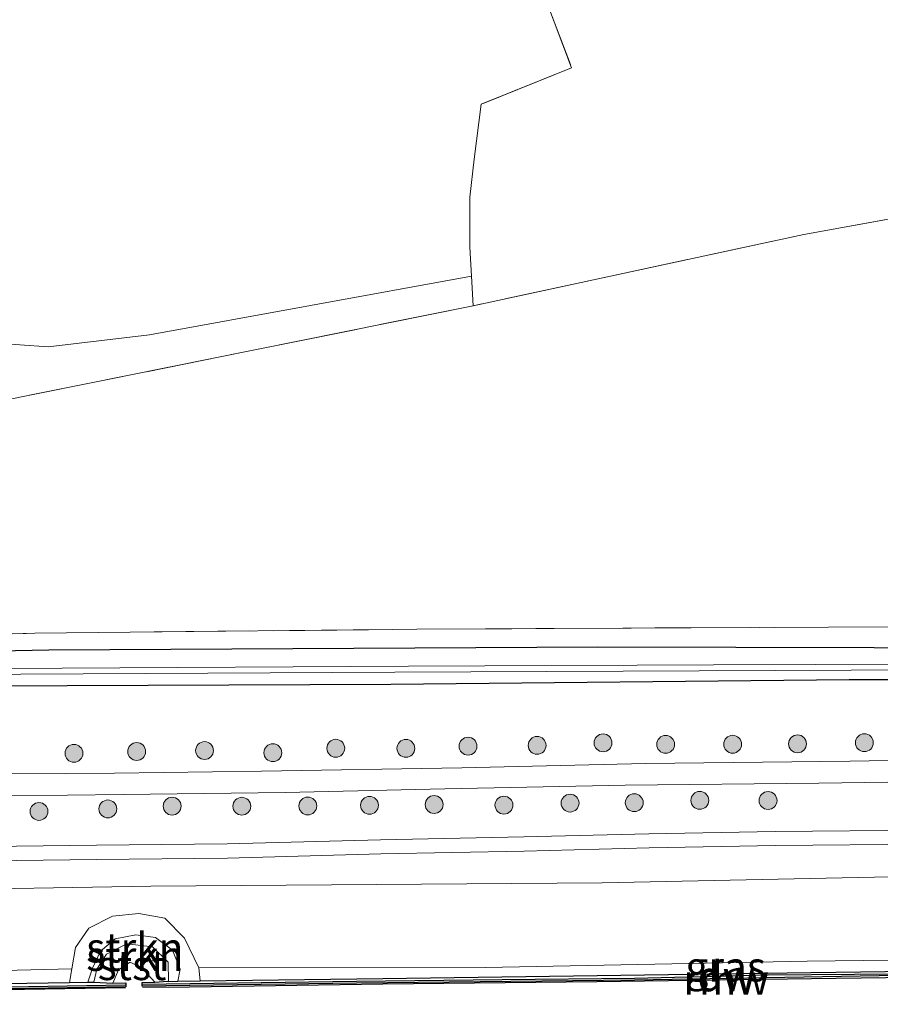
# Model space of a CAD drawing. Units: metres. Extents: x 239999 to 250004, y 472266 to 475000.
# Drawn here: x 245148 to 245220, y 474650 to 474732 of the extents above; entities that cross this region are included whole.
import ezdxf
from ezdxf.enums import TextEntityAlignment as Align

# ---------------------------------------------------------------- set-up
doc = ezdxf.new("R2010")
doc.units = ezdxf.units.M
doc.linetypes.add('IE-TERREINAFSCHEIDING', pattern=[10, 8, -2])
doc.layers.get('0').update_dxf_attribs({"lineweight": 25})
for name, color, linetype, lineweight in [('B-ME-GC-DAMWAND-GV-B6', 10, 'Continuous', 25), ('B-ME-GC-DAMWAND-L-B1', 10, 'Continuous', 25), ('B-ME-GR-BOMENSTRUIKEN-GV-B6', 93, 'Continuous', 18), ('B-ME-GR-BOOM-S-B1', 93, 'Continuous', 18), ('B-ME-GR-STRUIKEN-GV-B6', 93, 'Continuous', 18), ('B-ME-GW-INSTEEKWATERGANG-L-B1', 10, 'Continuous', 25), ('B-ME-GW-KRUINLIJN-L-B1', 93, 'Continuous', 18), ('B-ME-GW-TEENLIJN-L-B1', 93, 'Continuous', 18), ('B-ME-IE-GRASLAND-GV-B6', 93, 'Continuous', 18), ('B-ME-IE-GRONDWERKLIJN-GROND_INGERICHT-GV-B6', 253, 'Continuous', 18), ('B-ME-IE-TERREINAFSCHEIDING-RASTERHEKWERK-L-B1', 8, 'IE-TERREINAFSCHEIDING', 18), ('B-ME-KW-REMMINGWERK-L-B1', 10, 'Continuous', 25), ('B-ME-OB-BEKLEDING-GV-B6', 253, 'Continuous', 18), ('B-ME-OB-WATERLIJN-L-B1', 133, 'OB-WATERLIJN', 18), ('B-ME-OG-WATER-GV-B6', 153, 'Continuous', 18), ('B-ME-VH-VERH_SOORT-BITUMEN-GV-B6', 8, 'IE-TERREINAFSCHEIDING-NATUURLIJK-HOUTWAL', 18), ('B-ME-VH-VERH_SOORT-ONVERHARD-GV-B6', 8, 'Continuous', 18)]:
    doc.layers.add(name, color=color, linetype=linetype, lineweight=lineweight)
doc.styles.add('NLCS-ISO', font='NLCS-ISO.TTF')
doc.linetypes.add('IE-TERREINAFSCHEIDING-NATUURLIJK-HOUTWAL', pattern='A,7,-1.5,[67,NLCS.SHX,S=0.75,R=45,X=0,Y=0],-1.5,7,-1.5,[70,NLCS.SHX,S=0.75,R=0,X=0,Y=0],-1.5', length=20)
doc.linetypes.add('OB-WATERLIJN', pattern='A,10,[32,NLCS.SHX,S=2,R=0,X=0,Y=0],-12', length=22)

# ---------------------------------------------------------------- blocks, each defined once
blk = doc.blocks.new('boom')
blk.add_hatch(color=256).paths.add_polyline_path([(-0.75, 0, 1), (0.75, 0, 1)])
blk.add_circle((0, 0), 0.75)

msp = doc.modelspace()

# ---------------------------------------------------------------- linework, layer by layer
at = {"layer": 'B-ME-GC-DAMWAND-GV-B6'}
for points in [[(245255.7322, 474652.7259, 16.053), (245256.3547, 474652.7343, 16.053), (245256.359, 474652.4203, 16.053), (245242.6704, 474652.2356, 16.053), (245232.8535, 474652.0798, 16.053), (245221.7157, 474652.0232, 16.053), (245199.5965, 474651.6431, 16.053), (245176.2496, 474651.3906, 16.053), (245158.2715, 474651.137, 16.053), (245158.2671, 474651.451, 16.053), (245159.3188, 474651.4658, 16.053), (245160.4215, 474651.5518, 16.6301), (245160.4665, 474651.5345, 16.6293), (245161.2683, 474651.5451, 16.6286), (245163.1247, 474651.5696, 16.6286), (245178.4829, 474651.7728, 16.6135), (245196.4704, 474652.0295, 16.621), (245214.4007, 474652.2804, 16.6267), (245233.1958, 474652.5384, 16.6452), (245244.4283, 474652.6693, 16.6179), (245251.0689, 474652.7602, 16.6179), (245253.3563, 474652.7916, 16.6179), (245253.8347, 474652.7981, 16.6179), (245255.7322, 474652.7259, 16.053)], [(245155.8174, 474651.3847, 16.053), (245156.8898, 474651.4033, 16.053), (245156.8952, 474651.0894, 16.053), (245138.97, 474650.7785, 16.053), (245111.3174, 474650.4026, 16.053), (245083.6363, 474650.0131, 16.053), (245060.2156, 474649.7468, 16.053), (245053.2432, 474649.714, 16.053), (245053.2417, 474650.028, 16.053), (245054.2024, 474650.0325, 16.053), (245056.0038, 474650.1472, 16.5894), (245057.6127, 474650.1612, 16.5894), (245058.5771, 474650.1696, 16.5894), (245067.5823, 474650.2482, 16.5896), (245090.9807, 474650.5598, 16.6), (245103.8958, 474650.7317, 16.5943), (245120.9975, 474650.9462, 16.5721), (245132.9751, 474651.1172, 16.586), (245144.9821, 474651.3212, 16.5765), (245152.1735, 474651.4361, 16.5765), (245153.7055, 474651.4605, 16.5765), (245154.2108, 474651.4686, 16.5765), (245155.8174, 474651.3847, 16.053)]]:
    msp.add_polyline3d(points, dxfattribs=at)
at = {"layer": 'B-ME-GC-DAMWAND-L-B1'}
for points in [[(245158.2902, 474651.2943, 16.602), (245176.2476, 474651.5475, 16.5828), (245188.4788, 474651.6985, 16.5855), (245199.5938, 474651.8001, 16.5868), (245210.815, 474652.0725, 16.5938), (245221.7146, 474652.1802, 16.5869), (245232.8518, 474652.2368, 16.6081), (245242.6681, 474652.3925, 16.5907), (245253.7194, 474652.5416, 16.6152), (245256.3268, 474652.5769, 16.6041)], [(245053.2826, 474649.8712, 16.5797), (245060.2143, 474649.9038, 16.5375), (245083.6343, 474650.1701, 16.5575), (245111.3151, 474650.5596, 16.5394), (245138.9676, 474650.9355, 16.5601), (245156.8379, 474651.2455, 16.5992)]]:
    msp.add_polyline3d(points, dxfattribs=at)
at = {"layer": 'B-ME-GR-BOMENSTRUIKEN-GV-B6'}
msp.add_polyline3d([(245145.603, 474705.151, 19.033), (245150.379, 474704.82, 19.066), (245158.88, 474705.827, 19.112), (245185.919, 474710.743, 19.057), (245186.065, 474708.26, 18.941), (245146.039, 474700.189, 18.929)], dxfattribs=at)
at = {"layer": 'B-ME-GR-STRUIKEN-GV-B6'}
for points in [[(245163.0364, 474652.6837, 16.8401), (245163.1247, 474651.5696, 16.6286), (245161.2683, 474651.5451, 16.6286), (245161.4574, 474652.5711, 16.867), (245160.8012, 474654.1462, 17.0772), (245159.3878, 474655.2276, 17.0903), (245157.7292, 474655.4396, 17.118), (245155.998, 474655.1054, 17.1214), (245154.7652, 474654.0607, 17.0263), (245154.1055, 474652.6528, 16.8125), (245153.7055, 474651.4605, 16.5765), (245152.1735, 474651.4361, 16.5765), (245152.3517, 474652.5838, 16.7213), (245152.6625, 474654.3847, 17.2849), (245153.7911, 474656.0038, 17.7509), (245155.7874, 474657.0008, 17.9237), (245157.9807, 474657.247, 17.993), (245160.182, 474656.842, 17.8501), (245161.8137, 474655.158, 17.5211), (245163.0364, 474652.6837, 16.8401)], [(245161.2683, 474651.5451, 16.6286), (245160.4665, 474651.5345, 16.6293), (245160.4393, 474653.1585, 16.8577), (245159.1207, 474654.423, 17.0672), (245156.9853, 474654.6893, 17.1056), (245155.2605, 474653.8183, 16.9465), (245154.4605, 474652.5481, 16.7713), (245154.2108, 474651.4686, 16.5765), (245153.7055, 474651.4605, 16.5765), (245154.1055, 474652.6528, 16.8125), (245154.7652, 474654.0607, 17.0263), (245155.998, 474655.1054, 17.1214), (245157.7292, 474655.4396, 17.118), (245159.3878, 474655.2276, 17.0903), (245160.8012, 474654.1462, 17.0772), (245161.4574, 474652.5711, 16.867), (245161.2683, 474651.5451, 16.6286)]]:
    msp.add_polyline3d(points, dxfattribs=at)
at = {"layer": 'B-ME-GW-INSTEEKWATERGANG-L-B1'}
msp.add_polyline3d([(245115.405, 474678.684, 18.837), (245150.432, 474679.376, 18.828), (245196.521, 474679.625, 18.786), (245231.303, 474679.53, 18.832), (245259.736, 474679.548, 18.741), (245283.756, 474679.556, 18.669), (245284.488, 474679.412, 18.669), (245285.089, 474679.057, 18.657), (245285.436, 474678.5, 18.64), (245285.473, 474677.969, 18.628), (245285.186, 474677.34, 18.611), (245284.795, 474677.011, 18.603), (245284.195, 474676.818, 18.578), (245251.975, 474676.845, 18.72), (245217.612, 474676.848, 18.724), (245179.139, 474676.458, 18.741), (245145.1484, 474676.3138, 18.788)], dxfattribs=at)
at = {"layer": 'B-ME-GW-KRUINLIJN-L-B1'}
for points in [[(244888.2652, 474655.1873, 18.5809), (244927.4658, 474655.9924, 18.6001), (244954.4392, 474655.9236, 18.6), (244962.4457, 474656.7487, 18.6737), (244980.1172, 474657.0183, 18.7011), (245014.6228, 474656.5042, 18.5719), (245052.8377, 474657.2061, 18.7033), (245076.4953, 474658.4398, 18.7536), (245119.7303, 474658.8486, 18.7352), (245159.0078, 474659.5247, 18.7294), (245196.8882, 474659.8021, 18.688), (245238.5461, 474660.6669, 18.6618), (245272.6771, 474660.7517, 18.6255), (245301.1953, 474661.2737, 18.7402), (245330.5342, 474660.7902, 18.6264), (245350.1586, 474661.4233, 18.5877)], [(245163.0364, 474652.6837, 16.8401), (245161.8137, 474655.158, 17.5211), (245160.182, 474656.842, 17.8501), (245157.9807, 474657.247, 17.993), (245155.7874, 474657.0008, 17.9237), (245153.7911, 474656.0038, 17.7509), (245152.6625, 474654.3847, 17.2849), (245152.3517, 474652.5838, 16.7213)]]:
    msp.add_polyline3d(points, dxfattribs=at)
at = {"layer": 'B-ME-GW-TEENLIJN-L-B1'}
for points in [[(245153.7055, 474651.4605, 16.5765), (245154.1055, 474652.6528, 16.8125), (245154.7652, 474654.0607, 17.0263), (245155.998, 474655.1054, 17.1214), (245157.7292, 474655.4396, 17.118), (245159.3878, 474655.2276, 17.0903), (245160.8012, 474654.1462, 17.0772), (245161.4574, 474652.5711, 16.867), (245161.2683, 474651.5451, 16.6286)], [(245251.4574, 474653.9693, 16.8144), (245239.9551, 474653.5418, 16.8008), (245214.0905, 474653.2421, 16.8521), (245187.0923, 474652.6984, 16.701), (245163.0364, 474652.6837, 16.8401)], [(245152.3517, 474652.5838, 16.7213), (245135.1158, 474652.1672, 16.6979), (245107.5937, 474651.7576, 16.7625), (245082.2536, 474651.1717, 16.7253), (245058.5005, 474651.3435, 16.7713)]]:
    msp.add_polyline3d(points, dxfattribs=at)
at = {"layer": 'B-ME-IE-GRASLAND-GV-B6'}
for points in [[(245130.5371, 474680.233, 18.9205), (245149.267, 474680.771, 18.975), (245181.313, 474681.102, 18.966), (245215.893, 474681.285, 18.862), (245238.641, 474681.33, 19.021)], [(245145.1484, 474676.3138, 18.788), (245179.139, 474676.458, 18.741), (245217.612, 474676.848, 18.724), (245251.975, 474676.845, 18.72), (245284.195, 474676.818, 18.578), (245284.795, 474677.011, 18.603), (245285.186, 474677.34, 18.611), (245285.473, 474677.969, 18.628), (245285.436, 474678.5, 18.64), (245285.089, 474679.057, 18.657), (245284.488, 474679.412, 18.669), (245283.756, 474679.556, 18.669), (245259.736, 474679.548, 18.741), (245231.303, 474679.53, 18.832), (245196.521, 474679.625, 18.786), (245150.432, 474679.376, 18.828), (245115.405, 474678.684, 18.837)], [(245115.405, 474678.684, 18.837), (245150.432, 474679.376, 18.828), (245196.521, 474679.625, 18.786)], [(245196.521, 474679.625, 18.786), (245231.303, 474679.53, 18.832), (245259.736, 474679.548, 18.741), (245283.756, 474679.556, 18.669), (245284.488, 474679.412, 18.669), (245285.089, 474679.057, 18.657), (245285.436, 474678.5, 18.64), (245285.473, 474677.969, 18.628), (245285.186, 474677.34, 18.611), (245284.795, 474677.011, 18.603), (245284.195, 474676.818, 18.578), (245251.975, 474676.845, 18.72), (245217.612, 474676.848, 18.724), (245179.139, 474676.458, 18.741), (245145.1484, 474676.3138, 18.788)], [(245127.159, 474677.2274, 18.133), (245153.3196, 474677.3682, 18.133), (245179.4801, 474677.5089, 18.133), (245211.3972, 474677.644, 18.106), (245243.3142, 474677.7791, 18.079), (245283.44, 474677.6579, 18.079), (245283.6171, 474677.7801, 18.079), (245283.6311, 474677.9978, 18.079), (245283.6177, 474678.1611, 18.079), (245283.373, 474678.3111, 18.079), (245282.9513, 474678.3934, 18.079), (245257.378, 474678.3026, 18.0655), (245231.8047, 474678.2118, 18.052), (245206.2171, 474678.102, 18.052), (245180.6294, 474677.9922, 18.052), (245151.5547, 474677.8363, 18.1195), (245122.48, 474677.6803, 18.187)], [(245232.0931, 474670.2862, 18.8094), (245217.6881, 474670.0335, 18.7574), (245200.5328, 474669.8173, 18.7202), (245185.0922, 474669.4745, 18.7648), (245168.282, 474669.1715, 18.7797), (245151.8278, 474668.9704, 18.8392), (245137.1304, 474669.0354, 18.9611)], [(245142.6372, 474667.0678, 18.8758), (245156.6699, 474667.2187, 18.8609), (245170.2603, 474667.381, 18.8535), (245183.6623, 474667.6947, 18.82), (245198.8116, 474668.0164, 18.7865), (245215.0824, 474668.1638, 18.7456), (245232.4892, 474668.4399, 18.8051), (245252.519, 474668.7271, 18.7754), (245272.964, 474668.9058, 18.82), (245288.9277, 474669.2698, 18.9204), (245290.808, 474669.263, 18.899), (245295.392, 474669.349, 18.908), (245297.3962, 474669.378, 18.908), (245320.6487, 474669.5324, 18.8207), (245333.8041, 474669.7618, 18.8135), (245345.5115, 474669.8826, 18.7523), (245355.8896, 474670.0623, 18.7145), (245357.279, 474666.487, 18.841), (245357.2127, 474665.6431, 18.8618)], [(245357.2127, 474665.6431, 18.8618), (245315.3765, 474665.1729, 18.912), (245310.0698, 474665.1395, 18.7774), (245301.2119, 474665.0838, 18.7774), (245289.8176, 474665.2192, 18.8722), (245276.2529, 474664.895, 18.8445), (245266.1551, 474664.9287, 18.8412), (245254.5882, 474664.9513, 18.8996), (245245.3407, 474664.8668, 18.906), (245234.963, 474664.6335, 18.8931), (245223.9258, 474664.2429, 18.8834), (245211.4184, 474664.1215, 18.8866), (245200.8118, 474663.9357, 18.8834), (245190.3077, 474663.6607, 18.8898), (245178.277, 474663.4303, 18.9222), (245165.4119, 474663.0699, 18.9222), (245154.4299, 474662.9602, 18.9546), (245143.225, 474662.8239, 19.0097)], [(245143.2364, 474661.6364, 18.992), (245154.4431, 474661.7727, 18.9369), (245165.4344, 474661.8825, 18.9045), (245178.305, 474662.2431, 18.9045), (245190.3346, 474662.4734, 18.8721), (245200.8377, 474662.7484, 18.8656), (245211.4346, 474662.934, 18.8688), (245223.9525, 474663.0555, 18.8656), (245234.9973, 474663.4464, 18.8753), (245245.3594, 474663.6793, 18.8883), (245254.5924, 474663.7636, 18.8818), (245266.1519, 474663.7411, 18.8235), (245276.2489, 474663.7074, 18.8267), (245289.8194, 474663.9715, 18.9404), (245301.22, 474663.79, 18.883)], [(244888.2652, 474655.1873, 18.5809), (244927.4658, 474655.9924, 18.6001), (244954.4392, 474655.9236, 18.6), (244962.4457, 474656.7487, 18.6737), (244980.1172, 474657.0183, 18.7011), (245014.6228, 474656.5042, 18.5719), (245052.8377, 474657.2061, 18.7033), (245076.4953, 474658.4398, 18.7536), (245119.7303, 474658.8486, 18.7352), (245159.0078, 474659.5247, 18.7294), (245196.8882, 474659.8021, 18.688), (245238.5461, 474660.6669, 18.6618), (245272.6771, 474660.7517, 18.6255), (245301.1953, 474661.2737, 18.7402), (245330.5342, 474660.7902, 18.6264), (245350.1586, 474661.4233, 18.5877), (245346.2228, 474654.9685, 16.6717)], [(245301.1953, 474661.2737, 18.7402), (245272.6771, 474660.7517, 18.6255), (245238.5461, 474660.6669, 18.6618), (245196.8882, 474659.8021, 18.688), (245159.0078, 474659.5247, 18.7294), (245119.7303, 474658.8486, 18.7352)], [(245318.5957, 474654.6204, 16.6772), (245290.1177, 474654.1686, 16.6643), (245264.3438, 474653.9541, 16.6958), (245261.8537, 474654.197, 16.7035), (245261.6713, 474655.6027, 17.135), (245261.1002, 474656.9441, 17.521), (245259.6364, 474658.1978, 17.9056), (245257.374, 474658.4871, 18.0148), (245255.0171, 474658.0393, 17.8586), (245253.4726, 474657.0846, 17.6111), (245252.3529, 474655.7943, 17.2466), (245251.4574, 474653.9693, 16.8144), (245239.9551, 474653.5418, 16.8008), (245214.0905, 474653.2421, 16.8521), (245187.0923, 474652.6984, 16.701), (245163.0364, 474652.6837, 16.8401), (245161.8137, 474655.158, 17.5211), (245160.182, 474656.842, 17.8501), (245157.9807, 474657.247, 17.993), (245155.7874, 474657.0008, 17.9237), (245153.7911, 474656.0038, 17.7509), (245152.6625, 474654.3847, 17.2849), (245152.3517, 474652.5838, 16.7213), (245135.1158, 474652.1672, 16.6979)], [(245251.0689, 474652.7602, 16.6179), (245244.4283, 474652.6693, 16.6179), (245233.1958, 474652.5384, 16.6452), (245214.4007, 474652.2804, 16.6267), (245196.4704, 474652.0295, 16.621), (245178.4829, 474651.7728, 16.6135), (245163.1247, 474651.5696, 16.6286), (245163.0364, 474652.6837, 16.8401), (245187.0923, 474652.6984, 16.701), (245214.0905, 474653.2421, 16.8521), (245239.9551, 474653.5418, 16.8008), (245251.4574, 474653.9693, 16.8144), (245251.0689, 474652.7602, 16.6179)], [(245152.1735, 474651.4361, 16.5765), (245144.9821, 474651.3212, 16.5765), (245132.9751, 474651.1172, 16.586), (245120.9975, 474650.9462, 16.5721), (245103.8958, 474650.7317, 16.5943), (245090.9807, 474650.5598, 16.6), (245067.5823, 474650.2482, 16.5896), (245058.5771, 474650.1696, 16.5894), (245058.5005, 474651.3435, 16.7713), (245082.2536, 474651.1717, 16.7253), (245107.5937, 474651.7576, 16.7625), (245135.1158, 474652.1672, 16.6979), (245152.3517, 474652.5838, 16.7213), (245152.1735, 474651.4361, 16.5765)]]:
    msp.add_polyline3d(points, dxfattribs=at)
at = {"layer": 'B-ME-IE-GRONDWERKLIJN-GROND_INGERICHT-GV-B6'}
for points in [[(245130.587, 474785.074, 18.594), (245155.858, 474768.767, 18.456), (245177.968, 474754.885, 18.766), (245182.667, 474750.981, 18.732), (245186.434, 474745.987, 18.778), (245187.232, 474745.989, 18.766), (245191.39, 474735.995, 18.761), (245194.314, 474728.244, 18.866), (245186.714, 474725.192, 18.929), (245186.136, 474720.581, 19.121), (245185.76, 474717.381, 19.229), (245185.776, 474713.189, 19.171), (245185.919, 474710.743, 19.057)], [(245273.157, 474741.371, 18.841), (245276.368, 474726.061, 18.802), (245250.519, 474720.777, 18.866), (245231.366, 474717.438, 18.92), (245213.82, 474714.262, 18.903), (245196.546, 474710.536, 18.862), (245186.065, 474708.26, 18.941), (245185.919, 474710.743, 19.057), (245185.776, 474713.189, 19.171), (245185.76, 474717.381, 19.229), (245186.136, 474720.581, 19.121), (245186.714, 474725.192, 18.929), (245194.314, 474728.244, 18.866), (245191.39, 474735.995, 18.761)], [(245146.039, 474700.189, 18.929), (245186.065, 474708.26, 18.941), (245196.546, 474710.536, 18.862), (245213.82, 474714.262, 18.903), (245231.366, 474717.438, 18.92), (245234.034, 474704.908, 18.866), (245230.373, 474704.345, 18.866), (245231.522, 474698.506, 18.866), (245231.248, 474698.395, 18.866), (245232.509, 474692.073, 18.866), (245236.464, 474692.953, 18.866), (245237.894, 474685.516, 18.995), (245238.138, 474684.151, 19.003), (245238.491, 474682.17, 19.016), (245238.641, 474681.33, 19.021), (245215.893, 474681.285, 18.862), (245181.313, 474681.102, 18.966), (245149.267, 474680.771, 18.975), (245130.5371, 474680.233, 18.9205)], [(245185.919, 474710.743, 19.057), (245158.88, 474705.827, 19.112), (245150.379, 474704.82, 19.066), (245145.603, 474705.151, 19.033)]]:
    msp.add_polyline3d(points, dxfattribs=at)
at = {"layer": 'B-ME-IE-TERREINAFSCHEIDING-RASTERHEKWERK-L-B1'}
for points in [[(245187.232, 474745.989, 18.766), (245191.39, 474735.995, 18.761), (245194.314, 474728.244, 18.866), (245186.714, 474725.192, 18.929), (245186.136, 474720.581, 19.121), (245185.76, 474717.381, 19.229), (245185.776, 474713.189, 19.171), (245185.919, 474710.743, 19.057), (245186.065, 474708.26, 18.941), (245146.039, 474700.189, 18.929)], [(245234.034, 474704.908, 18.866), (245231.366, 474717.438, 18.92), (245213.82, 474714.262, 18.903), (245196.546, 474710.536, 18.862), (245186.065, 474708.26, 18.941)], [(245130.5371, 474680.233, 18.9205), (245149.267, 474680.771, 18.975), (245181.313, 474681.102, 18.966), (245215.893, 474681.285, 18.862), (245238.641, 474681.33, 19.021)]]:
    msp.add_polyline3d(points, dxfattribs=at)
at = {"layer": 'B-ME-KW-REMMINGWERK-L-B1'}
for points in [[(245158.2849, 474651.0628, 16.3884), (245160.4551, 474651.0421, 16.3825), (245178.4601, 474651.3193, 16.3782), (245196.4465, 474651.5165, 16.3816), (245214.4473, 474651.7733, 16.3842), (245233.1947, 474652.0264, 16.3868), (245244.4399, 474652.1515, 16.3886), (245256.2873, 474652.357, 16.3896)], [(245053.3143, 474649.6082, 16.3463), (245067.6719, 474649.7174, 16.3476), (245090.9967, 474650.0843, 16.3423), (245103.9543, 474650.2357, 16.3575), (245120.9766, 474650.4601, 16.3361), (245133.0432, 474650.6064, 16.343), (245144.9745, 474650.8185, 16.3375), (245156.8591, 474651.0195, 16.3453)]]:
    msp.add_polyline3d(points, dxfattribs=at)
at = {"layer": 'B-ME-OB-BEKLEDING-GV-B6'}
msp.add_polyline3d([(245160.4665, 474651.5345, 16.6293), (245160.4215, 474651.5518, 16.6301), (245159.3188, 474651.4658, 16.053), (245158.2491, 474652.6792, 16.053), (245157.2526, 474653.1381, 16.053), (245156.2929, 474652.5149, 16.053), (245155.8174, 474651.3847, 16.053), (245154.2108, 474651.4686, 16.5765), (245154.4605, 474652.5481, 16.7713), (245155.2605, 474653.8183, 16.9465), (245156.9853, 474654.6893, 17.1056), (245159.1207, 474654.423, 17.0672), (245160.4393, 474653.1585, 16.8577), (245160.4665, 474651.5345, 16.6293)], dxfattribs=at)
at = {"layer": 'B-ME-OB-WATERLIJN-L-B1'}
msp.add_polyline3d([(245138.97, 474650.7785, 16.053), (245156.8952, 474651.0894, 16.053), (245156.8898, 474651.4033, 16.053), (245155.8174, 474651.3847, 16.053), (245156.2929, 474652.5149, 16.053), (245157.2526, 474653.1381, 16.053), (245158.2491, 474652.6792, 16.053), (245159.3188, 474651.4658, 16.053), (245158.2671, 474651.451, 16.053), (245158.2715, 474651.137, 16.053), (245176.2496, 474651.3906, 16.053), (245199.5965, 474651.6431, 16.053), (245221.7157, 474652.0232, 16.053)], dxfattribs=at)
at = {"layer": 'B-ME-OG-WATER-GV-B6'}
for points in [[(245122.48, 474677.6803, 18.187), (245151.5547, 474677.8363, 18.1195), (245180.6294, 474677.9922, 18.052), (245206.2171, 474678.102, 18.052), (245231.8047, 474678.2118, 18.052), (245257.378, 474678.3026, 18.0655), (245282.9513, 474678.3934, 18.079), (245283.373, 474678.3111, 18.079), (245283.6177, 474678.1611, 18.079), (245283.6311, 474677.9978, 18.079), (245283.6171, 474677.7801, 18.079)], [(245283.6171, 474677.7801, 18.079), (245283.44, 474677.6579, 18.079), (245243.3142, 474677.7791, 18.079), (245211.3972, 474677.644, 18.106), (245179.4801, 474677.5089, 18.133), (245153.3196, 474677.3682, 18.133), (245127.159, 474677.2274, 18.133)], [(245138.97, 474650.7785, 16.053), (245156.8952, 474651.0894, 16.053), (245156.8898, 474651.4033, 16.053), (245155.8174, 474651.3847, 16.053), (245156.2929, 474652.5149, 16.053), (245157.2526, 474653.1381, 16.053), (245158.2491, 474652.6792, 16.053), (245159.3188, 474651.4658, 16.053), (245158.2671, 474651.451, 16.053), (245158.2715, 474651.137, 16.053), (245176.2496, 474651.3906, 16.053), (245199.5965, 474651.6431, 16.053), (245221.7157, 474652.0232, 16.053), (245232.8535, 474652.0798, 16.053), (245242.6704, 474652.2356, 16.053), (245256.359, 474652.4203, 16.053), (245256.3547, 474652.7343, 16.053), (245255.7322, 474652.7259, 16.053), (245255.7754, 474653.8479, 16.053), (245256.59, 474654.2516, 16.053), (245257.7254, 474654.1786, 16.053), (245258.1741, 474653.5842, 16.053), (245258.4837, 474652.8105, 16.053)]]:
    msp.add_polyline3d(points, dxfattribs=at)
at = {"layer": 'B-ME-VH-VERH_SOORT-BITUMEN-GV-B6'}
for points in [[(245137.1304, 474669.0354, 18.9611), (245151.8278, 474668.9704, 18.8392), (245168.282, 474669.1715, 18.7797), (245185.0922, 474669.4745, 18.7648), (245200.5328, 474669.8173, 18.7202), (245217.6881, 474670.0335, 18.7574), (245232.0931, 474670.2862, 18.8094)], [(245295.392, 474669.349, 18.908), (245290.808, 474669.263, 18.899), (245288.9277, 474669.2698, 18.9204), (245272.964, 474668.9058, 18.82), (245252.519, 474668.7271, 18.7754), (245232.4892, 474668.4399, 18.8051), (245215.0824, 474668.1638, 18.7456), (245198.8116, 474668.0164, 18.7865), (245183.6623, 474667.6947, 18.82), (245170.2603, 474667.381, 18.8535), (245156.6699, 474667.2187, 18.8609), (245142.6372, 474667.0678, 18.8758)]]:
    msp.add_polyline3d(points, dxfattribs=at)
at = {"layer": 'B-ME-VH-VERH_SOORT-ONVERHARD-GV-B6'}
for points in [[(245143.225, 474662.8239, 19.0097), (245154.4299, 474662.9602, 18.9546), (245165.4119, 474663.0699, 18.9222), (245178.277, 474663.4303, 18.9222), (245190.3077, 474663.6607, 18.8898), (245200.8118, 474663.9357, 18.8834), (245211.4184, 474664.1215, 18.8866), (245223.9258, 474664.2429, 18.8834), (245234.963, 474664.6335, 18.8931), (245245.3407, 474664.8668, 18.906), (245254.5882, 474664.9513, 18.8996), (245266.1551, 474664.9287, 18.8412), (245276.2529, 474664.895, 18.8445), (245289.8176, 474665.2192, 18.8722), (245301.2119, 474665.0838, 18.7774), (245310.0698, 474665.1395, 18.7774), (245315.3765, 474665.1729, 18.912), (245357.2127, 474665.6431, 18.8618)], [(245357.2127, 474665.6431, 18.8618), (245357.1, 474664.208, 18.862), (245346.669, 474664.076, 18.845), (245301.22, 474663.79, 18.883), (245289.8194, 474663.9715, 18.9404), (245276.2489, 474663.7074, 18.8267), (245266.1519, 474663.7411, 18.8235), (245254.5924, 474663.7636, 18.8818), (245245.3594, 474663.6793, 18.8883), (245234.9973, 474663.4464, 18.8753), (245223.9525, 474663.0555, 18.8656), (245211.4346, 474662.934, 18.8688), (245200.8377, 474662.7484, 18.8656), (245190.3346, 474662.4734, 18.8721), (245178.305, 474662.2431, 18.9045), (245165.4344, 474661.8825, 18.9045), (245154.4431, 474661.7727, 18.9369), (245143.2364, 474661.6364, 18.992)]]:
    msp.add_polyline3d(points, dxfattribs=at)

# ---------------------------------------------------------------- block references
at = {"layer": 'B-ME-GR-BOOM-S-B1', "rotation": 90}
for p in [(245157.8106, 474670.8321, 18.8073), (245163.5057, 474670.915, 18.8073), (245174.5184, 474671.1083, 18.8222), (245180.4075, 474671.0992, 18.7776), (245185.6227, 474671.2798, 18.785), (245191.4203, 474671.3518, 18.7887), (245196.9538, 474671.5589, 18.7701), (245202.2117, 474671.4376, 18.7962), (245207.8366, 474671.445, 18.7218), (245213.2835, 474671.4798, 18.7181), (245218.8923, 474671.5736, 18.8259), (245152.5415, 474670.6838, 18.8408), (245169.2381, 474670.7335, 18.8371), (245205.0761, 474666.7317, 18.8118), (245210.8093, 474666.7179, 18.7849), (245155.3851, 474666.0152, 18.8252), (245160.7826, 474666.2504, 18.8151), (245166.633, 474666.2407, 18.8151), (245172.1714, 474666.2613, 18.8353), (245177.3494, 474666.3166, 18.8622), (245182.7758, 474666.3813, 18.8689), (245188.6357, 474666.3333, 18.8588), (245194.1889, 474666.5049, 18.8924), (245199.5763, 474666.5356, 18.8219), (245149.6062, 474665.8052, 18.8622)]:
    msp.add_blockref('boom', p, dxfattribs=at)

# ---------------------------------------------------------------- texts
at = {"layer": 'B-ME-GC-DAMWAND-GV-B6', "ltscale": 0.2, "style": 'NLCS-ISO'}
msp.add_text('dw', height=2.5, dxfattribs=at).set_placement((245207.3118, 474651.976), align=Align.MIDDLE_CENTER)
at = {"layer": 'B-ME-GC-DAMWAND-L-B1', "ltscale": 0.2, "style": 'NLCS-ISO'}
msp.add_text('dw', height=2.5, dxfattribs=at).set_placement((245207.3084, 474651.9479), align=Align.MIDDLE_CENTER)
at = {"layer": 'B-ME-GR-STRUIKEN-GV-B6', "ltscale": 0.2, "style": 'NLCS-ISO'}
for p in [(245157.6496, 474654.3686), (245157.6557, 474653.6647)]:
    msp.add_text('strkn', height=2.5, dxfattribs=at).set_placement(p, align=Align.MIDDLE_CENTER)
at = {"layer": 'B-ME-IE-GRASLAND-GV-B6', "ltscale": 0.2, "style": 'NLCS-ISO'}
msp.add_text('gras', height=2.5, dxfattribs=at).set_placement((245207.2469, 474652.7695), align=Align.MIDDLE_CENTER)
at = {"layer": 'B-ME-KW-REMMINGWERK-L-B1', "ltscale": 0.2, "style": 'NLCS-ISO'}
msp.add_text('rmw', height=2.5, dxfattribs=at).set_placement((245207.2863, 474651.6782), align=Align.MIDDLE_CENTER)
at = {"layer": 'B-ME-OB-BEKLEDING-GV-B6', "ltscale": 0.2, "style": 'NLCS-ISO'}
msp.add_text('stst', height=2.5, dxfattribs=at).set_placement((245157.4186, 474652.8885), align=Align.MIDDLE_CENTER)

doc.saveas('drawing.dxf')
